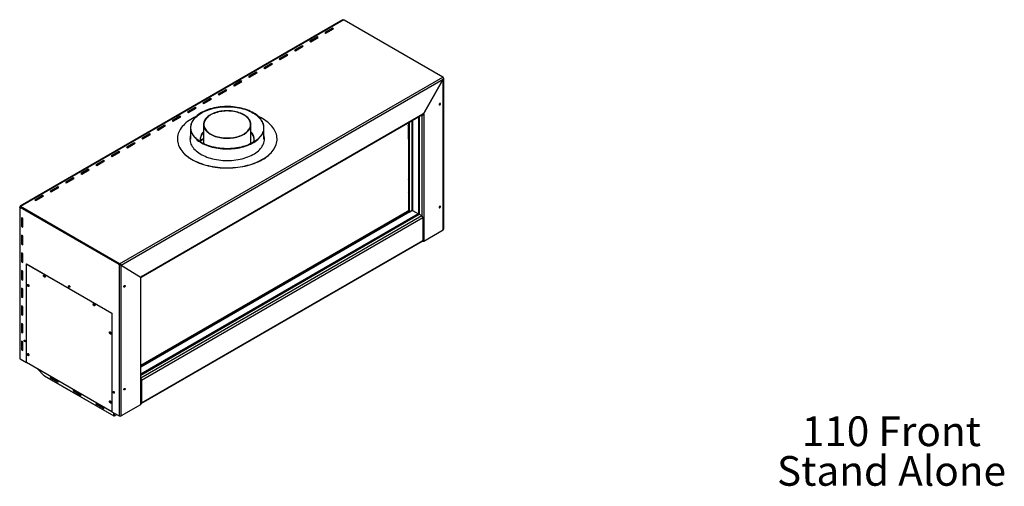
# Model space of a CAD drawing. Units: millimetres. Extents: x -1764 to 5246, y 47 to 5786.
# Drawn here: x -1764 to 2446, y 3792 to 5786 of the extents above; entities that cross this region are included whole.
import ezdxf

# ---------------------------------------------------------------- set-up
doc = ezdxf.new("R2010")
doc.units = ezdxf.units.MM
doc.layers.add('FORMAT', color=7, linetype='Continuous')
doc.styles.add('SLDTEXTSTYLE0', font='TXT', dxfattribs={"width": 0.7})

# ---------------------------------------------------------------- blocks, each defined once
blk = doc.blocks.new('SW_NOTE_0')
at = {"layer": 'FORMAT', "color": 0, "ltscale": 20, "char_height": 127, "attachment_point": 2, "style": 'SLDTEXTSTYLE0'}
for s, insert in [('110 Front', (369.1, 163.7)), ('Stand Alone', (369.5, -5.6))]:
    blk.add_mtext(s, dxfattribs=dict(at, insert=insert))

msp = doc.modelspace()

# ---------------------------------------------------------------- linework, layer by layer
at = {"color": 7, "linetype": 'Continuous', "lineweight": 25, "ltscale": 20}
for p, q in [((-382.6, 5784.7), (-1762, 4988.4)), ((-378.5, 5785), (-1760.1, 4987.5)), ((-378.5, 5785), (-377.4, 5785.7)), ((-377.4, 5785.7), (45.8, 5541.4)), ((-426.3, 5749.9), (-459, 5731)), ((-459, 5731), (-454.6, 5728.5)), ((-426.3, 5747.3), (-456.8, 5729.8)), ((-454.6, 5728.5), (-422, 5747.3)), ((-422, 5747.3), (-426.3, 5749.9)), ((-426.3, 5747.3), (-426.3, 5749.9)), ((-424.2, 5746.1), (-426.3, 5747.3)), ((-491.6, 5712.2), (-524.3, 5693.3)), ((-524.3, 5693.3), (-519.9, 5690.8)), ((-491.6, 5709.7), (-522.1, 5692.1)), ((-519.9, 5690.8), (-487.3, 5709.7)), ((-487.3, 5709.7), (-491.6, 5712.2)), ((-491.6, 5709.7), (-491.6, 5712.2)), ((-489.4, 5708.4), (-491.6, 5709.7)), ((-556.9, 5674.5), (-589.5, 5655.7)), ((-589.5, 5655.7), (-585.2, 5653.1)), ((-556.9, 5672), (-587.3, 5654.4)), ((-585.2, 5653.1), (-552.5, 5672)), ((-552.5, 5672), (-556.9, 5674.5)), ((-556.9, 5672), (-556.9, 5674.5)), ((-554.7, 5670.7), (-556.9, 5672)), ((-687.4, 5599.1), (-720.1, 5580.3)), ((-683.1, 5596.6), (-687.4, 5599.1)), ((-687.4, 5596.6), (-687.4, 5599.1)), ((-622.2, 5636.8), (-654.8, 5618)), ((-654.8, 5618), (-650.4, 5615.5)), ((-622.2, 5634.3), (-652.6, 5616.7)), ((-650.4, 5615.5), (-617.8, 5634.3)), ((-617.8, 5634.3), (-622.2, 5636.8)), ((-622.2, 5634.3), (-622.2, 5636.8)), ((-620, 5633), (-622.2, 5634.3)), ((-752.7, 5561.5), (-785.3, 5542.6)), ((-752.7, 5558.9), (-783.2, 5541.4)), ((-781, 5540.1), (-748.4, 5558.9)), ((-748.4, 5558.9), (-752.7, 5561.5)), ((-752.7, 5558.9), (-752.7, 5561.5)), ((-750.5, 5557.7), (-752.7, 5558.9)), ((-720.1, 5580.3), (-715.7, 5577.8)), ((-687.4, 5596.6), (-717.9, 5579)), ((-715.7, 5577.8), (-683.1, 5596.6)), ((-685.3, 5595.4), (-687.4, 5596.6)), ((-1336.9, 4743.2), (44.7, 5540.7)), ((-1330.4, 4736.8), (46.9, 5532)), ((-818, 5523.8), (-850.6, 5504.9)), ((-818, 5521.3), (-848.4, 5503.7)), ((-846.3, 5502.4), (-813.6, 5521.3)), ((-813.6, 5521.3), (-818, 5523.8)), ((-818, 5521.3), (-818, 5523.8)), ((-815.8, 5520), (-818, 5521.3)), ((-785.3, 5542.6), (-781, 5540.1)), ((-39.1, 5379.9), (46.9, 5532)), ((46.9, 5531.8), (-39.1, 5380)), ((45.8, 5541.4), (44.7, 5540.7)), ((45.8, 5541.4), (45.8, 5539.1)), ((46.9, 5539.5), (45.8, 5540.1)), ((45.9, 5538.9), (46.9, 5539.5)), ((46.9, 5531.9), (46.9, 5531.8)), ((46.9, 4887.5), (46.9, 5531.8)), ((48.7, 4890), (48.7, 5535.6)), ((-883.2, 5486.1), (-915.9, 5467.3)), ((-883.2, 5483.6), (-913.7, 5466)), ((-911.5, 5464.7), (-878.9, 5483.6)), ((-878.9, 5483.6), (-883.2, 5486.1)), ((-883.2, 5483.6), (-883.2, 5486.1)), ((-881.1, 5482.3), (-883.2, 5483.6)), ((-850.6, 5504.9), (-846.3, 5502.4)), ((-948.5, 5448.4), (-981.2, 5429.6)), ((-948.5, 5445.9), (-979, 5428.3)), ((-976.8, 5427.1), (-944.2, 5445.9)), ((-944.2, 5445.9), (-948.5, 5448.4)), ((-948.5, 5445.9), (-948.5, 5448.4)), ((-946.3, 5444.6), (-948.5, 5445.9)), ((-915.9, 5467.3), (-911.5, 5464.7)), ((-1013.8, 5410.7), (-1046.4, 5391.9)), ((-1046.4, 5391.9), (-1042.1, 5389.4)), ((-1013.8, 5408.2), (-1044.2, 5390.6)), ((-1042.1, 5389.4), (-1009.4, 5408.2)), ((-1009.4, 5408.2), (-1013.8, 5410.7)), ((-1013.8, 5408.2), (-1013.8, 5410.7)), ((-1011.6, 5407), (-1013.8, 5408.2)), ((-981.2, 5429.6), (-976.8, 5427.1)), ((32.9, 5427.7), (32.8, 5428.3)), ((32.9, 5427.7), (32.8, 5428.3)), ((-1244.4, 4685.8), (-41.5, 5380.2)), ((-1243.3, 4688.5), (-40.2, 5383)), ((-1079.1, 5373.1), (-1111.7, 5354.2)), ((-1111.7, 5354.2), (-1107.3, 5351.7)), ((-1079.1, 5370.5), (-1109.5, 5353)), ((-1107.3, 5351.7), (-1074.7, 5370.5)), ((-1074.7, 5370.5), (-1079.1, 5373.1)), ((-1079.1, 5370.5), (-1079.1, 5373.1)), ((-1076.9, 5369.3), (-1079.1, 5370.5)), ((-98.5, 5347.3), (-98.5, 4963.9)), ((-55.4, 5372.2), (-55.4, 4954.7)), ((-40.8, 5380.9), (-39.1, 5379.9)), ((-39.1, 5383.8), (-40.2, 5383.2)), ((-40.2, 5383.2), (-40.2, 5383)), ((-39.1, 5379.9), (-39.1, 5383.8)), ((-39.1, 5380), (-35.8, 5381.9)), ((-39.1, 5380), (-39.1, 5380)), ((-36.9, 5381.3), (-35.8, 5380.6)), ((-35.8, 5381.9), (-35.8, 5380.6)), ((-35.8, 5380.6), (-35.8, 4839.7)), ((-1144.3, 5335.4), (-1177, 5316.5)), ((-1177, 5316.5), (-1172.6, 5314)), ((-1144.3, 5332.9), (-1174.8, 5315.3)), ((-1172.6, 5314), (-1140, 5332.9)), ((-1140, 5332.9), (-1144.3, 5335.4)), ((-1144.3, 5332.9), (-1144.3, 5335.4)), ((-1142.2, 5331.6), (-1144.3, 5332.9)), ((-1033.6, 5324.1), (-1033.6, 5275.1)), ((-978.2, 5337.9), (-978.2, 5256.2)), ((-775.1, 5256.2), (-775.1, 5337.9)), ((-719.8, 5275.1), (-719.8, 5324.1)), ((-101, 5332.1), (-103.8, 5333.7)), ((-100.2, 5333.5), (-102.1, 5334.7)), ((-101, 5332.1), (-100.2, 5332.7)), ((-101, 5275.6), (-101, 5332.1)), ((-100.5, 5333.7), (-100.5, 5346.2)), ((-100.5, 5343.2), (-100.2, 5343)), ((-100.2, 5343), (-100.5, 5343.1)), ((-100.2, 5342.1), (-100.5, 5341.9)), ((-100.2, 5346.4), (-100.2, 4964.9)), ((-1209.6, 5297.7), (-1242.2, 5278.9)), ((-1242.2, 5278.9), (-1237.9, 5276.3)), ((-1209.6, 5295.2), (-1240.1, 5277.6)), ((-1237.9, 5276.3), (-1205.3, 5295.2)), ((-1205.3, 5295.2), (-1209.6, 5297.7)), ((-1209.6, 5295.2), (-1209.6, 5297.7)), ((-1207.4, 5293.9), (-1209.6, 5295.2)), ((-1089.8, 5275.8), (-1089.8, 5275.1)), ((-991.9, 5270.7), (-978.2, 5278.6)), ((-991.5, 5268.4), (-978.2, 5276.1)), ((-663.6, 5275.1), (-663.6, 5275.8)), ((-103.7, 5277.2), (-101, 5275.6)), ((-101, 5275.6), (-100.2, 5276.1)), ((-100.5, 5104.7), (-100.5, 5275.9)), ((-1340.1, 5222.3), (-1372.8, 5203.5)), ((-1335.8, 5219.8), (-1340.1, 5222.3)), ((-1340.1, 5219.8), (-1340.1, 5222.3)), ((-1274.9, 5260), (-1307.5, 5241.2)), ((-1307.5, 5241.2), (-1303.2, 5238.7)), ((-1274.9, 5257.5), (-1305.3, 5239.9)), ((-1303.2, 5238.7), (-1270.5, 5257.5)), ((-1270.5, 5257.5), (-1274.9, 5260)), ((-1274.9, 5257.5), (-1274.9, 5260)), ((-1272.7, 5256.2), (-1274.9, 5257.5)), ((-1405.4, 5184.6), (-1438.1, 5165.8)), ((-1405.4, 5182.1), (-1435.9, 5164.6)), ((-1433.7, 5163.3), (-1401.1, 5182.1)), ((-1401.1, 5182.1), (-1405.4, 5184.6)), ((-1405.4, 5182.1), (-1405.4, 5184.6)), ((-1403.2, 5180.9), (-1405.4, 5182.1)), ((-1372.8, 5203.5), (-1368.4, 5201)), ((-1340.1, 5219.8), (-1370.6, 5202.2)), ((-1368.4, 5201), (-1335.8, 5219.8)), ((-1338, 5218.6), (-1340.1, 5219.8)), ((-1470.7, 5147), (-1503.3, 5128.1)), ((-1470.7, 5144.5), (-1501.1, 5126.9)), ((-1499, 5125.6), (-1466.3, 5144.5)), ((-1466.3, 5144.5), (-1470.7, 5147)), ((-1470.7, 5144.5), (-1470.7, 5147)), ((-1468.5, 5143.2), (-1470.7, 5144.5)), ((-1438.1, 5165.8), (-1433.7, 5163.3)), ((-1536, 5109.3), (-1568.6, 5090.4)), ((-1536, 5106.8), (-1566.4, 5089.2)), ((-1564.2, 5087.9), (-1531.6, 5106.8)), ((-1531.6, 5106.8), (-1536, 5109.3)), ((-1536, 5106.8), (-1536, 5109.3)), ((-1533.8, 5105.5), (-1536, 5106.8)), ((-1503.3, 5128.1), (-1499, 5125.6)), ((-100.9, 5103), (-103.6, 5104.6)), ((-100.2, 5104.5), (-101.9, 5105.5)), ((-100.9, 5103), (-100.2, 5103.4)), ((-100.8, 5046.5), (-100.9, 5103)), ((-100.2, 5113.9), (-100.5, 5114.1)), ((-100.5, 5114.1), (-100.2, 5113.9)), ((-100.2, 5112.8), (-100.5, 5112.7)), ((-1601.2, 5071.6), (-1633.9, 5052.8)), ((-1633.9, 5052.8), (-1629.5, 5050.3)), ((-1601.2, 5069.1), (-1631.7, 5051.5)), ((-1629.5, 5050.3), (-1596.9, 5069.1)), ((-1596.9, 5069.1), (-1601.2, 5071.6)), ((-1601.2, 5069.1), (-1601.2, 5071.6)), ((-1599.1, 5067.8), (-1601.2, 5069.1)), ((-1568.6, 5090.4), (-1564.2, 5087.9)), ((-1666.5, 5033.9), (-1699.1, 5015.1)), ((-1699.1, 5015.1), (-1694.8, 5012.6)), ((-1666.5, 5031.4), (-1697, 5013.8)), ((-1694.8, 5012.6), (-1662.2, 5031.4)), ((-1662.2, 5031.4), (-1666.5, 5033.9)), ((-1666.5, 5031.4), (-1666.5, 5033.9)), ((-1664.3, 5030.2), (-1666.5, 5031.4)), ((-103.5, 5048.1), (-100.8, 5046.5)), ((-100.8, 5046.5), (-100.2, 5046.9)), ((-100.5, 4963.7), (-100.5, 5046.7)), ((-1764, 4984.9), (-1764, 4339.2)), ((-1761.1, 4985.6), (-1762.2, 4986.2)), ((-1761.1, 4985.6), (-1762.2, 4986.2)), ((-1761.1, 4985.6), (-1762.2, 4986.2)), ((-1761.1, 4984.3), (-1762.2, 4983.7)), ((-1339, 4739.4), (-1762.2, 4983.7)), ((-1762.2, 4336.7), (-1762.2, 4983.7)), ((-1761.1, 4986.8), (-1760.1, 4987.5)), ((-1338, 4742.5), (-1761.1, 4986.8)), ((-1761.1, 4986.8), (-1761.1, 4984.3)), ((-1338, 4740), (-1761.1, 4984.3)), ((-98.5, 4963.9), (-87.1, 4970.5)), ((-83.9, 4970.5), (-58.8, 4956.1)), ((32.9, 4988.1), (32.8, 4988.6)), ((-1751.3, 4937.2), (-1755.7, 4939.7)), ((-1755.7, 4939.7), (-1755.7, 4902)), ((-1753.5, 4938.4), (-1753.5, 4903.3)), ((-1751.3, 4899.5), (-1751.3, 4937.2)), ((-1245.8, 4308.9), (-105.9, 4966.9)), ((-1245.8, 4307), (-104.3, 4966)), ((-99.4, 4964.4), (-1245.8, 4302.5)), ((-1245.8, 4267.4), (-55.4, 4954.7)), ((-1243.3, 4245.7), (-40.1, 4940.2)), ((-104.3, 4966), (-105.9, 4966.9)), ((-102.8, 4966.1), (-104.4, 4967.1)), ((-102.1, 4962.8), (-102.1, 4964.7)), ((-98.5, 4963.9), (-100.2, 4964.9)), ((-55.4, 4954.7), (-45, 4948.7)), ((-40.1, 4940.2), (-40.1, 4842.9)), ((-1753.5, 4903.3), (-1755.7, 4902)), ((-1755.7, 4902), (-1751.3, 4899.5)), ((-1753.5, 4903.3), (-1751.3, 4902)), ((-35.8, 4839.7), (46.9, 4887.5)), ((-1751.3, 4861.8), (-1755.7, 4864.3)), ((-1755.7, 4864.3), (-1755.7, 4826.6)), ((-1753.5, 4863.1), (-1753.5, 4827.9)), ((-1751.3, 4824.1), (-1751.3, 4861.8)), ((-1243.3, 4148.3), (-40.1, 4842.9)), ((-1753.5, 4827.9), (-1755.7, 4826.6)), ((-1755.7, 4826.6), (-1751.3, 4824.1)), ((-1753.5, 4827.9), (-1751.3, 4826.6)), ((-1244.7, 4145.1), (-41.6, 4839.7)), ((-1751.3, 4786.4), (-1755.7, 4789)), ((-1755.7, 4789), (-1755.7, 4751.3)), ((-1753.5, 4787.7), (-1753.5, 4752.5)), ((-1751.3, 4748.8), (-1751.3, 4786.4)), ((-1753.5, 4752.5), (-1755.7, 4751.3)), ((-1755.7, 4751.3), (-1751.3, 4748.8)), ((-1753.5, 4752.5), (-1751.3, 4751.3)), ((-1735, 4742.5), (-1369.5, 4531.5)), ((-1735, 4321), (-1735, 4742.5)), ((-1734.5, 4741.5), (-1733.9, 4741.8)), ((-1734.5, 4741.5), (-1370, 4531.2)), ((-1734.5, 4320.7), (-1734.5, 4741.5)), ((-1336.9, 4740.6), (-1339, 4739.4)), ((-1339, 4739.4), (-1339, 4092.4)), ((-1336.9, 4743.2), (-1338, 4742.5)), ((-1338, 4742.5), (-1338, 4740)), ((-1336.9, 4740.6), (-1338, 4740)), ((-1336.9, 4740.6), (-1336.9, 4743.2)), ((-1336.9, 4740.6), (-1336.9, 4740.6)), ((-1332.6, 4738.1), (-1330.4, 4736.8)), ((-1332.6, 4738.1), (-1332.5, 4738)), ((-1332.5, 4738), (-1330.3, 4736.8)), ((-1330.4, 4736.8), (-1244.4, 4684.2)), ((-1330.3, 4092.4), (-1330.3, 4736.8)), ((-1330.3, 4736.8), (-1244.4, 4684.2)), ((-1751.3, 4711.1), (-1755.7, 4713.6)), ((-1755.7, 4713.6), (-1755.7, 4675.9)), ((-1753.5, 4677.2), (-1755.7, 4675.9)), ((-1755.7, 4675.9), (-1751.3, 4673.4)), ((-1753.5, 4712.3), (-1753.5, 4677.2)), ((-1753.5, 4677.2), (-1751.3, 4675.9)), ((-1751.3, 4673.4), (-1751.3, 4711.1)), ((-1244.4, 4684.2), (-1247.6, 4682.3)), ((-1247.6, 4682.3), (-1247.6, 4681)), ((-1247.6, 4681), (-1247.6, 4140.1)), ((-1245.8, 4142.7), (-1245.8, 4683.3)), ((-1243.3, 4688.7), (-1244.4, 4688)), ((-1244.4, 4688), (-1244.4, 4684.2)), ((-1243.3, 4688.5), (-1243.3, 4688.7)), ((-1751.3, 4635.7), (-1755.7, 4638.2)), ((-1755.7, 4638.2), (-1755.7, 4600.5)), ((-1753.5, 4637), (-1753.5, 4601.8)), ((-1751.3, 4598), (-1751.3, 4635.7)), ((-1550.1, 4643.9), (-1549.6, 4643.6)), ((-1753.5, 4601.8), (-1755.7, 4600.5)), ((-1755.7, 4600.5), (-1751.3, 4598)), ((-1753.5, 4601.8), (-1751.3, 4600.5)), ((-1751.3, 4560.3), (-1755.7, 4562.8)), ((-1755.7, 4562.8), (-1755.7, 4525.1)), ((-1753.5, 4561.6), (-1753.5, 4526.4)), ((-1751.3, 4522.6), (-1751.3, 4560.3)), ((-1753.5, 4526.4), (-1755.7, 4525.1)), ((-1755.7, 4525.1), (-1751.3, 4522.6)), ((-1753.5, 4526.4), (-1751.3, 4525.1)), ((-1370, 4531.2), (-1369.5, 4531.5)), ((-1370, 4531.2), (-1370, 4110.3)), ((-1369.5, 4531.5), (-1369.5, 4110)), ((-1751.3, 4485), (-1755.7, 4487.5)), ((-1755.7, 4487.5), (-1755.7, 4449.8)), ((-1753.5, 4486.2), (-1753.5, 4451)), ((-1751.3, 4447.3), (-1751.3, 4485)), ((-1753.5, 4451), (-1755.7, 4449.8)), ((-1755.7, 4449.8), (-1751.3, 4447.3)), ((-1753.5, 4451), (-1751.3, 4449.8)), ((-1751.3, 4409.6), (-1755.7, 4412.1)), ((-1755.7, 4412.1), (-1755.7, 4374.4)), ((-1753.5, 4410.8), (-1753.5, 4375.7)), ((-1751.3, 4371.9), (-1751.3, 4409.6)), ((-1740.4, 4411.5), (-1739.9, 4411.2)), ((-1762.2, 4336.7), (-1735, 4321)), ((-1753.5, 4375.7), (-1755.7, 4374.4)), ((-1755.7, 4374.4), (-1751.3, 4371.9)), ((-1753.5, 4375.7), (-1751.3, 4374.4)), ((-1734.5, 4321.3), (-1735, 4321)), ((-1370, 4110.3), (-1734.5, 4320.7)), ((-1658.8, 4264.6), (-1688, 4293.9)), ((-1658.8, 4264.6), (-1361.6, 4093.1)), ((-1657.9, 4264), (-1361.4, 4092.8)), ((-1601.2, 4239.4), (-1633.9, 4258.3)), ((-1633.9, 4258.3), (-1632.2, 4255.9)), ((-1631.5, 4256.9), (-1632.2, 4255.9)), ((-1632.2, 4255.9), (-1599.6, 4237.1)), ((-1599.6, 4237.1), (-1601.2, 4239.4)), ((-1245.8, 4247.8), (-1245.6, 4247.9)), ((-1245.8, 4210.9), (-1245.5, 4211.1)), ((-1245.5, 4209.9), (-1245.8, 4209.6)), ((-1243.3, 4245.7), (-1245.5, 4246.9)), ((-1245.5, 4246.9), (-1245.5, 4149.6)), ((-1243.3, 4245.7), (-1243.3, 4148.3)), ((-1503.3, 4182.9), (-1536, 4201.7)), ((-1536, 4201.7), (-1534.3, 4199.4)), ((-1533.6, 4200.4), (-1534.3, 4199.4)), ((-1534.3, 4199.4), (-1501.7, 4180.6)), ((-1501.7, 4180.6), (-1503.3, 4182.9)), ((-1359.7, 4191.7), (-1359.2, 4191.4)), ((-1245.5, 4207.3), (-1245.8, 4207.1)), ((-1405.4, 4126.4), (-1438.1, 4145.2)), ((-1438.1, 4145.2), (-1436.4, 4142.9)), ((-1435.7, 4143.8), (-1436.4, 4142.9)), ((-1436.4, 4142.9), (-1403.8, 4124.1)), ((-1403.8, 4124.1), (-1405.4, 4126.4)), ((-1247.6, 4140.1), (-1330.3, 4092.4)), ((-1245.5, 4149.6), (-1243.3, 4148.3)), ((-1370, 4110.3), (-1369.5, 4110.6)), ((-1369.5, 4110), (-1339, 4092.4)), ((-1361.6, 4093.1), (-1361.6, 4105.4)), ((-1361.6, 4093.1), (-1360.2, 4094.8)), ((-1360.2, 4104.6), (-1360.2, 4094.8)), ((-1360.1, 4093.6), (-1360.1, 4095.5)), ((-1360, 4094.8), (-1360, 4104.5)), ((-1358.6, 4093.1), (-1360, 4094.8)), ((-1358.8, 4092.8), (-1349.2, 4098.3)), ((-1358.6, 4093.1), (-1358.6, 4103.7))]:
    msp.add_line(p, q, dxfattribs=at)
at = {"color": 8, "linetype": 'Continuous', "lineweight": 25, "ltscale": 20}
for p, q in [((-87.1, 5353.9), (-87.1, 4970.5)), ((-83.9, 5355.8), (-83.9, 4970.5)), ((-58.8, 5370.2), (-58.8, 4956.1)), ((-44.5, 5378.5), (-44.5, 4948.4)), ((-85.4, 4970.9), (-1245.8, 4301)), ((-58.8, 4956.1), (-1245.8, 4270.8)), ((-1245.8, 4255.5), (-45, 4948.7)), ((-1243.4, 4688.6), (-1243.3, 4688.5)), ((-1245.8, 4234.1), (-1245.5, 4234.4)), ((-1245.8, 4222.8), (-1245.5, 4223.1)), ((-1245.8, 4203.4), (-1245.5, 4203.6)), ((-1245.8, 4197.1), (-1245.5, 4197.3)), ((-1245.8, 4149.4), (-1245.5, 4149.6)), ((-1360.2, 4095.5), (-1360.1, 4095.5)), ((-1360.1, 4095.5), (-1360, 4095.5)), ((-1358.6, 4093.1), (-1349.4, 4098.4))]:
    msp.add_line(p, q, dxfattribs=at)
at = {"color": 7, "linetype": 'Continuous', "lineweight": 25, "ltscale": 20, "flags": 128}
for points in [[(-722.1, 5308.3), (-720.8, 5313.6), (-720, 5318.9), (-719.8, 5324.2), (-720.1, 5329.5), (-720.9, 5334.8), (-722.2, 5340.1), (-724.1, 5345.3), (-726.6, 5350.4), (-729.5, 5355.5), (-732.9, 5360.4), (-736.9, 5365.2), (-741.3, 5369.9), (-746.2, 5374.4), (-751.5, 5378.7), (-757.3, 5382.8), (-763.5, 5386.8), (-770.1, 5390.5), (-777, 5394), (-784.3, 5397.3), (-791.9, 5400.3), (-799.8, 5403), (-807.9, 5405.5), (-816.3, 5407.7), (-824.9, 5409.6), (-833.7, 5411.2), (-842.7, 5412.5), (-851.7, 5413.5), (-860.8, 5414.2), (-870, 5414.6), (-879.2, 5414.6), (-888.5, 5414.4), (-897.6, 5413.8), (-906.7, 5413), (-915.7, 5411.8), (-924.5, 5410.3), (-933.2, 5408.6), (-941.7, 5406.5), (-950, 5404.2), (-958, 5401.5), (-965.7, 5398.6), (-973.2, 5395.5), (-980.3, 5392.1), (-987, 5388.5), (-993.4, 5384.6), (-999.3, 5380.6), (-1004.9, 5376.3), (-1010, 5371.9), (-1014.6, 5367.3), (-1018.7, 5362.5), (-1022.4, 5357.7), (-1025.6, 5352.7), (-1028.2, 5347.6), (-1030.4, 5342.4), (-1032, 5337.2), (-1033, 5331.9), (-1033.6, 5326.6), (-1033.5, 5321.2), (-1033, 5315.9), (-1031.9, 5310.7), (-1030.3, 5305.4), (-1028.1, 5300.3), (-1025.4, 5295.2), (-1022.2, 5290.2), (-1018.5, 5285.3), (-1014.3, 5280.6), (-1009.7, 5276), (-1004.6, 5271.6), (-999, 5267.3), (-993, 5263.3), (-986.6, 5259.4), (-979.9, 5255.8), (-972.8, 5252.4), (-965.3, 5249.3), (-957.6, 5246.4), (-949.5, 5243.8), (-941.3, 5241.5), (-932.8, 5239.4), (-924.1, 5237.7), (-915.2, 5236.2), (-906.2, 5235.1), (-897.1, 5234.2), (-887.9, 5233.7), (-878.7, 5233.5), (-869.5, 5233.6), (-860.3, 5234), (-851.2, 5234.7), (-842.2, 5235.7), (-833.2, 5237), (-824.5, 5238.6), (-815.9, 5240.5), (-807.5, 5242.8), (-799.3, 5245.2), (-791.5, 5248), (-783.9, 5251), (-776.6, 5254.3), (-769.7, 5257.8), (-763.1, 5261.5), (-757, 5265.5), (-751.2, 5269.6), (-745.9, 5274), (-741, 5278.5), (-736.6, 5283.2), (-732.7, 5288), (-729.3, 5292.9), (-726.4, 5298), (-724, 5303.1), (-722.1, 5308.3)], [(-723.7, 5308.5), (-725.5, 5303.3), (-727.9, 5298.1), (-730.8, 5293.1), (-734.3, 5288.2), (-738.2, 5283.4), (-742.6, 5278.7), (-747.5, 5274.2), (-752.9, 5269.9), (-758.6, 5265.7), (-764.8, 5261.8), (-771.4, 5258.1), (-778.4, 5254.6), (-785.7, 5251.3), (-793.3, 5248.4), (-801.2, 5245.6), (-809.4, 5243.2), (-817.8, 5241), (-826.4, 5239.2), (-835.2, 5237.6), (-844.2, 5236.3), (-853.2, 5235.4), (-862.4, 5234.7), (-871.6, 5234.4), (-880.8, 5234.4), (-890, 5234.7), (-899.1, 5235.3), (-908.2, 5236.2), (-917.2, 5237.4), (-926, 5239), (-934.6, 5240.8), (-943.1, 5242.9), (-951.3, 5245.4), (-959.2, 5248), (-966.9, 5251), (-974.2, 5254.2), (-981.2, 5257.7), (-987.8, 5261.4), (-994.1, 5265.3), (-999.9, 5269.4), (-1005.3, 5273.7), (-1010.2, 5278.2), (-1014.7, 5282.8), (-1018.7, 5287.6), (-1022.2, 5292.5), (-1025.1, 5297.6), (-1027.6, 5302.7), (-1029.5, 5307.9), (-1030.9, 5313.2), (-1031.8, 5318.4), (-1032.1, 5323.8), (-1031.8, 5329.1), (-1031, 5334.4), (-1029.7, 5339.6), (-1027.8, 5344.8), (-1025.4, 5350), (-1022.5, 5355), (-1019.1, 5359.9), (-1015.2, 5364.8), (-1010.7, 5369.4), (-1005.9, 5373.9), (-1000.5, 5378.3), (-994.7, 5382.4), (-988.5, 5386.3), (-981.9, 5390), (-975, 5393.5), (-967.7, 5396.8), (-960.1, 5399.7), (-952.2, 5402.5), (-944, 5404.9), (-935.6, 5407.1), (-926.9, 5408.9), (-918.1, 5410.5), (-909.2, 5411.8), (-900.1, 5412.7), (-891, 5413.4), (-881.8, 5413.7), (-872.6, 5413.7), (-863.4, 5413.4), (-854.3, 5412.8), (-845.2, 5411.9), (-836.2, 5410.7), (-827.4, 5409.1), (-818.8, 5407.3), (-810.3, 5405.2), (-802.1, 5402.8), (-794.2, 5400.1), (-786.5, 5397.1), (-779.2, 5393.9), (-772.2, 5390.4), (-765.6, 5386.7), (-759.3, 5382.8), (-753.5, 5378.7), (-748.1, 5374.4), (-743.2, 5369.9), (-738.7, 5365.3), (-734.7, 5360.5), (-731.2, 5355.6), (-728.2, 5350.5), (-725.8, 5345.4), (-723.8, 5340.2), (-722.5, 5335), (-721.6, 5329.7), (-721.3, 5324.4), (-721.5, 5319), (-722.3, 5313.7), (-723.7, 5308.5)], [(-804.9, 5296.4), (-799.8, 5299.6), (-795.2, 5302.9), (-791, 5306.4), (-787.2, 5310.1), (-784, 5314), (-781.2, 5317.9), (-778.9, 5322), (-777.2, 5326.2), (-776, 5330.4), (-775.3, 5334.7), (-775.2, 5338.9), (-775.6, 5343.2), (-776.5, 5347.5), (-778, 5351.7), (-780, 5355.8), (-782.5, 5359.8), (-785.6, 5363.7), (-789.1, 5367.5), (-793, 5371.1), (-797.5, 5374.5), (-802.3, 5377.8), (-807.6, 5380.8), (-813.2, 5383.6), (-819.1, 5386.1), (-825.4, 5388.4), (-831.9, 5390.5), (-838.7, 5392.2), (-845.7, 5393.7), (-852.8, 5394.8), (-860.1, 5395.7), (-867.4, 5396.2), (-874.8, 5396.5), (-882.2, 5396.4), (-889.6, 5396), (-897, 5395.3), (-904.2, 5394.3), (-911.2, 5393), (-918.1, 5391.4), (-924.8, 5389.5), (-931.2, 5387.3), (-937.3, 5384.9), (-943.1, 5382.2), (-948.5, 5379.3), (-953.5, 5376.2), (-958.2, 5372.8), (-962.4, 5369.3), (-966.1, 5365.6), (-969.4, 5361.8), (-972.2, 5357.8), (-974.4, 5353.7), (-976.2, 5349.6), (-977.4, 5345.3), (-978.1, 5341.1), (-978.2, 5336.8), (-977.8, 5332.5), (-976.9, 5328.3), (-975.4, 5324.1), (-973.4, 5320), (-970.8, 5315.9), (-967.8, 5312), (-964.3, 5308.2), (-960.3, 5304.6), (-955.9, 5301.2), (-951.1, 5298), (-945.8, 5294.9), (-940.2, 5292.1), (-934.3, 5289.6), (-928, 5287.3), (-921.5, 5285.3), (-914.7, 5283.5), (-907.7, 5282), (-900.6, 5280.9), (-893.3, 5280), (-885.9, 5279.5), (-878.5, 5279.3), (-871.1, 5279.3), (-863.7, 5279.7), (-856.4, 5280.4), (-849.2, 5281.4), (-842.2, 5282.7), (-835.3, 5284.3), (-828.6, 5286.2), (-822.2, 5288.4), (-816.1, 5290.8), (-810.3, 5293.5), (-804.9, 5296.4)], [(-806, 5297), (-800.9, 5300.2), (-796.3, 5303.5), (-792.2, 5307), (-788.4, 5310.7), (-785.2, 5314.5), (-782.5, 5318.5), (-780.3, 5322.6), (-778.6, 5326.7), (-777.4, 5330.9), (-776.8, 5335.2), (-776.7, 5339.5), (-777.2, 5343.7), (-778.2, 5347.9), (-779.8, 5352.1), (-781.9, 5356.2), (-784.5, 5360.2), (-787.6, 5364.1), (-791.2, 5367.8), (-795.2, 5371.4), (-799.8, 5374.7), (-804.7, 5377.9), (-810, 5380.9), (-815.7, 5383.6), (-821.7, 5386.1), (-828, 5388.3), (-834.6, 5390.2), (-841.4, 5391.9), (-848.4, 5393.2), (-855.6, 5394.3), (-862.9, 5395), (-870.2, 5395.5), (-877.6, 5395.6), (-885, 5395.4), (-892.3, 5394.9), (-899.6, 5394.1), (-906.7, 5392.9), (-913.7, 5391.5), (-920.4, 5389.8), (-927, 5387.8), (-933.2, 5385.5), (-939.1, 5382.9), (-944.7, 5380.2), (-950, 5377.1), (-954.8, 5373.9), (-959.2, 5370.5), (-963.1, 5366.9), (-966.6, 5363.1), (-969.6, 5359.2), (-972.1, 5355.2), (-974, 5351.1), (-975.5, 5346.9), (-976.3, 5342.7), (-976.7, 5338.4), (-976.5, 5334.1), (-975.7, 5329.9), (-974.4, 5325.7), (-972.6, 5321.6), (-970.3, 5317.5), (-967.4, 5313.6), (-964.1, 5309.8), (-960.2, 5306.1), (-955.9, 5302.6), (-951.2, 5299.4), (-946.1, 5296.3), (-940.6, 5293.4), (-934.7, 5290.8), (-928.5, 5288.5), (-922.1, 5286.4), (-915.4, 5284.6), (-908.5, 5283.1), (-901.4, 5281.9), (-894.2, 5281), (-886.8, 5280.4), (-879.5, 5280.2), (-872.1, 5280.2), (-864.7, 5280.5), (-857.4, 5281.2), (-850.2, 5282.2), (-843.2, 5283.5), (-836.3, 5285.1), (-829.7, 5286.9), (-823.3, 5289.1), (-817.2, 5291.5), (-811.4, 5294.1), (-806, 5297)], [(32.3, 5428), (31.3, 5427.2), (30.4, 5426), (29.8, 5424.7), (29.6, 5423.3), (29.8, 5422.2), (30.4, 5421.6), (31.3, 5421.4), (32.3, 5421.8), (33.4, 5422.6), (34.3, 5423.8), (34.9, 5425.1), (35.1, 5426.5), (34.9, 5427.6), (34.3, 5428.2), (33.4, 5428.4), (32.3, 5428)], [(-1010.1, 5371.8), (-1017.4, 5368.2), (-1025.4, 5364), (-1032.9, 5359.5), (-1040.1, 5354.8), (-1046.8, 5350), (-1053.1, 5344.9), (-1058.9, 5339.6), (-1064.3, 5334.2), (-1069.1, 5328.7), (-1073.5, 5323), (-1077.4, 5317.2), (-1080.8, 5311.2), (-1083.6, 5305.2), (-1085.9, 5299.1), (-1087.7, 5293), (-1088.9, 5286.8), (-1089.6, 5280.6), (-1089.8, 5274.4), (-1089.4, 5268.1), (-1088.4, 5261.9), (-1086.9, 5255.7), (-1084.9, 5249.6), (-1082.3, 5243.6), (-1079.2, 5237.6), (-1075.6, 5231.7), (-1071.5, 5226), (-1066.9, 5220.3), (-1061.8, 5214.8), (-1056.2, 5209.5), (-1050.1, 5204.4), (-1043.6, 5199.4), (-1036.7, 5194.6), (-1029.4, 5190), (-1021.7, 5185.7), (-1013.6, 5181.5), (-1005.1, 5177.7), (-996.3, 5174), (-987.2, 5170.7), (-977.9, 5167.6), (-968.2, 5164.8), (-958.4, 5162.2), (-948.3, 5160), (-938.1, 5158), (-927.6, 5156.4), (-917.1, 5155.1), (-906.4, 5154), (-895.7, 5153.3), (-884.9, 5152.9), (-874.2, 5152.8), (-863.4, 5153.1), (-852.6, 5153.6), (-841.9, 5154.5), (-831.3, 5155.7), (-820.8, 5157.1), (-810.5, 5158.9), (-800.3, 5161), (-790.3, 5163.4), (-780.6, 5166.1), (-771.1, 5169), (-761.8, 5172.2), (-752.9, 5175.7), (-744.3, 5179.5), (-736, 5183.5), (-728.1, 5187.7), (-720.5, 5192.2), (-713.4, 5196.8), (-706.7, 5201.7), (-700.4, 5206.8), (-694.5, 5212), (-689.2, 5217.4), (-684.3, 5223), (-679.9, 5228.7), (-676, 5234.5), (-672.7, 5240.4), (-669.8, 5246.4), (-667.5, 5252.5), (-665.7, 5258.7), (-664.5, 5264.9), (-663.8, 5271.1), (-663.7, 5277.3), (-664.1, 5283.5), (-665, 5289.8), (-666.5, 5295.9), (-668.5, 5302), (-671.1, 5308.1), (-674.2, 5314.1), (-677.8, 5319.9), (-681.9, 5325.7), (-686.6, 5331.3), (-691.7, 5336.8), (-697.3, 5342.2), (-703.3, 5347.3), (-709.8, 5352.3), (-716.7, 5357.1), (-724.1, 5361.7), (-731.8, 5366), (-739.9, 5370.1), (-743.2, 5371.7)], [(-978.2, 5306.8), (-980.2, 5304.5), (-983.5, 5300.3), (-986.3, 5296), (-988.5, 5291.6), (-990.2, 5287.1), (-991.4, 5282.5), (-992, 5278), (-992.1, 5273.4), (-991.6, 5268.8), (-990.6, 5264.2), (-990.1, 5262.7)], [(-763.3, 5262.7), (-762.6, 5265.3), (-761.7, 5269.9), (-761.3, 5274.5), (-761.5, 5279.1), (-762.3, 5283.7), (-763.6, 5288.2), (-765.4, 5292.7), (-767.8, 5297.1), (-770.7, 5301.4), (-774.1, 5305.5), (-775.1, 5306.7)], [(-1089.8, 5275.1), (-1089.8, 5273.6), (-1089.4, 5267.4), (-1088.4, 5261.2), (-1086.9, 5255), (-1084.9, 5248.9), (-1082.3, 5242.8), (-1079.2, 5236.8), (-1075.6, 5231), (-1071.5, 5225.2), (-1066.9, 5219.6), (-1061.8, 5214.1), (-1056.2, 5208.8), (-1050.1, 5203.6), (-1043.6, 5198.6), (-1036.7, 5193.8), (-1029.4, 5189.3), (-1021.7, 5184.9), (-1013.6, 5180.8), (-1005.1, 5176.9), (-996.3, 5173.3), (-987.2, 5169.9), (-977.9, 5166.8), (-968.2, 5164), (-958.4, 5161.5), (-948.3, 5159.2), (-938.1, 5157.3), (-927.6, 5155.6), (-917.1, 5154.3), (-906.4, 5153.3), (-895.7, 5152.6), (-884.9, 5152.2), (-874.2, 5152.1), (-863.4, 5152.3), (-852.6, 5152.9), (-841.9, 5153.7), (-831.3, 5154.9), (-820.8, 5156.4), (-810.5, 5158.2), (-800.3, 5160.3), (-790.3, 5162.6), (-780.6, 5165.3), (-771.1, 5168.3), (-761.8, 5171.5), (-752.9, 5175), (-744.3, 5178.7), (-736, 5182.7), (-728.1, 5187), (-720.5, 5191.4), (-713.4, 5196.1), (-706.7, 5201), (-700.4, 5206), (-694.5, 5211.3), (-689.2, 5216.7), (-684.3, 5222.2), (-679.9, 5227.9), (-676, 5233.8), (-672.7, 5239.7), (-669.8, 5245.7), (-667.5, 5251.8), (-665.7, 5257.9), (-664.5, 5264.1), (-663.8, 5270.3), (-663.6, 5275.1)], [(-1033.6, 5291.5), (-1034.9, 5286.3), (-1035.7, 5280.9), (-1035.9, 5275.6), (-1035.7, 5270.2), (-1034.8, 5264.9), (-1033.5, 5259.6), (-1031.6, 5254.4), (-1029.1, 5249.2), (-1026.2, 5244.2), (-1022.8, 5239.2), (-1018.8, 5234.4), (-1014.4, 5229.7), (-1009.5, 5225.1), (-1004.2, 5220.7), (-998.4, 5216.6), (-992.2, 5212.6), (-985.7, 5208.8), (-978.7, 5205.3), (-971.5, 5202), (-963.9, 5198.9), (-956, 5196.1), (-947.8, 5193.6), (-939.4, 5191.3), (-930.8, 5189.4), (-922, 5187.7), (-913, 5186.3), (-904, 5185.3), (-894.8, 5184.5), (-885.6, 5184.1), (-876.3, 5183.9), (-867, 5184.1), (-857.8, 5184.6), (-848.7, 5185.4), (-839.6, 5186.4), (-830.6, 5187.8), (-821.9, 5189.5), (-813.3, 5191.5), (-804.9, 5193.8), (-796.7, 5196.4), (-788.9, 5199.2), (-781.3, 5202.2), (-774, 5205.6), (-767.1, 5209.1), (-760.6, 5212.9), (-754.5, 5216.9), (-748.7, 5221.1), (-743.5, 5225.5), (-738.6, 5230.1), (-734.2, 5234.8), (-730.3, 5239.7), (-726.9, 5244.6), (-724.1, 5249.7), (-721.7, 5254.9), (-719.8, 5260.1), (-718.5, 5265.4), (-717.7, 5270.7), (-717.5, 5276.1), (-717.8, 5281.4), (-718.6, 5286.8), (-719.8, 5291.3)], [(32.3, 4988.4), (31.3, 4987.5), (30.4, 4986.3), (29.8, 4985), (29.6, 4983.7), (29.8, 4982.6), (30.4, 4981.9), (31.3, 4981.7), (32.3, 4982.1), (33.4, 4982.9), (34.3, 4984.1), (34.9, 4985.5), (35.1, 4986.8), (34.9, 4987.9), (34.3, 4988.6), (33.4, 4988.7), (32.3, 4988.4)], [(-1654.6, 4687.9), (-1654.8, 4686.6), (-1655.4, 4685.7), (-1656.3, 4685.3), (-1657.4, 4685.3), (-1658.6, 4685.9), (-1659.8, 4687), (-1660.8, 4688.3), (-1661.6, 4689.9), (-1662, 4691.4), (-1662, 4692.9), (-1661.6, 4694), (-1660.8, 4694.7), (-1659.8, 4694.8), (-1658.6, 4694.5), (-1657.4, 4693.7), (-1656.3, 4692.5), (-1655.4, 4691), (-1654.8, 4689.4), (-1654.6, 4687.9)], [(-1724.2, 4647.7), (-1724.4, 4646.4), (-1725, 4645.5), (-1725.9, 4645.1), (-1727, 4645.1), (-1728.2, 4645.7), (-1729.4, 4646.8), (-1730.5, 4648.1), (-1731.2, 4649.7), (-1731.6, 4651.2), (-1731.6, 4652.7), (-1731.2, 4653.8), (-1730.5, 4654.5), (-1729.4, 4654.6), (-1728.2, 4654.3), (-1727, 4653.5), (-1725.9, 4652.3), (-1725, 4650.8), (-1724.4, 4649.2), (-1724.2, 4647.7)], [(-1552.2, 4648.9), (-1551.2, 4648.1), (-1550.3, 4646.9), (-1549.7, 4645.5), (-1549.5, 4644.2), (-1549.7, 4643.1), (-1550.3, 4642.4), (-1551.2, 4642.3), (-1552.2, 4642.6), (-1553.3, 4643.5), (-1554.2, 4644.7), (-1554.8, 4646), (-1555, 4647.3), (-1554.8, 4648.4), (-1554.2, 4649.1), (-1553.3, 4649.3), (-1552.2, 4648.9)], [(-1315.8, 4649.8), (-1314.7, 4650.2), (-1313.8, 4650), (-1313.3, 4649.3), (-1313, 4648.2), (-1313.3, 4646.9), (-1313.8, 4645.5), (-1314.7, 4644.3), (-1315.8, 4643.5), (-1316.8, 4643.1), (-1317.7, 4643.3), (-1318.3, 4644), (-1318.5, 4645.1), (-1318.3, 4646.4), (-1317.7, 4647.8), (-1316.8, 4649), (-1315.8, 4649.8)], [(-1449.9, 4569.7), (-1449.7, 4571), (-1449.1, 4571.9), (-1448.2, 4572.4), (-1447.1, 4572.3), (-1445.9, 4571.7), (-1444.7, 4570.7), (-1443.7, 4569.3), (-1442.9, 4567.7), (-1442.5, 4566.2), (-1442.5, 4564.7), (-1442.9, 4563.6), (-1443.7, 4563), (-1444.7, 4562.8), (-1445.9, 4563.1), (-1447.1, 4563.9), (-1448.2, 4565.1), (-1449.1, 4566.6), (-1449.7, 4568.2), (-1449.9, 4569.7)], [(-1447.7, 4571), (-1447.5, 4572.3), (-1447.5, 4572.4)], [(-1380.3, 4449.1), (-1380.1, 4450.4), (-1379.5, 4451.3), (-1378.6, 4451.8), (-1377.5, 4451.7), (-1376.3, 4451.1), (-1375.1, 4450.1), (-1374, 4448.7), (-1373.3, 4447.1), (-1372.9, 4445.6), (-1372.9, 4444.2), (-1373.3, 4443), (-1374, 4442.4), (-1375.1, 4442.2), (-1376.3, 4442.5), (-1377.5, 4443.3), (-1378.6, 4444.6), (-1379.5, 4446), (-1380.1, 4447.6), (-1380.3, 4449.1)], [(-1378.1, 4450.4), (-1377.9, 4451.7), (-1377.9, 4451.8)], [(-1742.6, 4416.5), (-1741.6, 4415.6), (-1740.7, 4414.5), (-1740.1, 4413.1), (-1739.9, 4411.8), (-1740.1, 4410.7), (-1740.7, 4410), (-1741.6, 4409.8), (-1742.6, 4410.2), (-1743.7, 4411), (-1744.5, 4412.2), (-1745.1, 4413.6), (-1745.3, 4414.9), (-1745.1, 4416), (-1744.5, 4416.7), (-1743.7, 4416.8), (-1742.6, 4416.5)], [(-1724.2, 4352.5), (-1724.4, 4351.2), (-1725, 4350.3), (-1725.9, 4349.8), (-1727, 4349.9), (-1728.2, 4350.5), (-1729.4, 4351.5), (-1730.5, 4352.9), (-1731.2, 4354.5), (-1731.6, 4356), (-1731.6, 4357.4), (-1731.2, 4358.6), (-1730.5, 4359.2), (-1729.4, 4359.4), (-1728.2, 4359.1), (-1727, 4358.3), (-1725.9, 4357), (-1725, 4355.6), (-1724.4, 4354), (-1724.2, 4352.5)], [(-1315.8, 4210.1), (-1314.7, 4210.5), (-1313.8, 4210.3), (-1313.3, 4209.6), (-1313, 4208.5), (-1313.3, 4207.2), (-1313.8, 4205.9), (-1314.7, 4204.7), (-1315.8, 4203.8), (-1316.8, 4203.5), (-1317.7, 4203.6), (-1318.3, 4204.3), (-1318.5, 4205.4), (-1318.3, 4206.7), (-1317.7, 4208.1), (-1316.8, 4209.3), (-1315.8, 4210.1)], [(-1361.9, 4196.7), (-1360.8, 4195.8), (-1359.9, 4194.7), (-1359.4, 4193.3), (-1359.2, 4192), (-1359.4, 4190.9), (-1359.9, 4190.2), (-1360.8, 4190), (-1361.9, 4190.4), (-1362.9, 4191.2), (-1363.8, 4192.4), (-1364.4, 4193.8), (-1364.6, 4195.1), (-1364.4, 4196.2), (-1363.8, 4196.9), (-1362.9, 4197), (-1361.9, 4196.7)], [(-1380.3, 4153.9), (-1380.1, 4155.2), (-1379.5, 4156.1), (-1378.6, 4156.6), (-1377.5, 4156.5), (-1376.3, 4155.9), (-1375.1, 4154.9), (-1374, 4153.5), (-1373.3, 4151.9), (-1372.9, 4150.4), (-1372.9, 4148.9), (-1373.3, 4147.8), (-1374, 4147.2), (-1375.1, 4147), (-1376.3, 4147.3), (-1377.5, 4148.1), (-1378.6, 4149.3), (-1379.5, 4150.8), (-1380.1, 4152.4), (-1380.3, 4153.9)], [(-1378.1, 4155.2), (-1377.9, 4156.5), (-1377.9, 4156.6)]]:
    msp.add_lwpolyline(points, dxfattribs=at)
at = {"color": 7, "linetype": 'Continuous', "lineweight": 25, "ltscale": 400}
for centre, radius, start, end in [((27.3, 5427.8), 5.58, 295.0635, 358.8342), ((-40.1, 5389.1), 9.51, 257.2483, 297.2999), ((-43.1, 5382.7), 2.95, 304.0564, 7.2558), ((-981.5, 5275), 54.5, 163.1444, 179.5039), ((-945.2, 5270.8), 47, 134.6803, 176.332), ((-808.6, 5270.7), 47.3, 3.8109, 45.0754), ((-772, 5275), 54.5, 0.5015, 16.6215), ((-85.5, 4967.4), 3.55, 62.6097, 117.3903), ((27.3, 4988.2), 5.58, 295.0636, 358.8342), ((-105, 4965.7), 1.55, 65.6929, 125.6176), ((-103.5, 4965), 1.34, 350.786, 129.2033), ((-55.6, 4962.2), 6.89, 242.4091, 272.4129), ((-50.8, 4939.8), 10.6, 2.6055, 57.3945), ((45.6, 4890.3), 3.1, 294.3747, 354.3052), ((-43.4, 4842.5), 3.32, 304.0564, 7.2558), ((-40.2, 4848.4), 9.7, 254.6637, 296.9218), ((-1652.8, 4693.2), 7.02, 166.8725, 253.1221), ((-1654, 4692.6), 5.08, 157.3142, 262.6804), ((-1651.1, 4694.2), 6.33, 184.2898, 235.7048), ((-1651.7, 4693.9), 5.09, 190.0111, 229.9836), ((-1249, 4683.9), 3.19, 294.8418, 349.1148), ((-1246.4, 4688.3), 3.19, 310.8927, 5.153), ((-1722.4, 4653), 7.02, 166.8725, 253.1221), ((-1723.6, 4652.3), 5.08, 157.3142, 262.6804), ((-1720.7, 4654), 6.33, 184.2898, 235.7048), ((-1721.3, 4653.7), 5.09, 190.0111, 229.9836), ((-1547.2, 4648.7), 5.58, 175.0584, 238.8342), ((-1547.4, 4648.5), 5.34, 173.5768, 246.4179), ((-1320.6, 4649.4), 5.34, 293.5821, 6.4232), ((-1440.5, 4570.9), 7.23, 179.6311, 252.3548), ((-1441.8, 4570.1), 5.08, 157.2453, 262.6894), ((-1439, 4571.7), 6.33, 184.2416, 235.7188), ((-1439.6, 4571.4), 5.09, 189.9413, 230.0191), ((-1370.9, 4450.3), 7.23, 179.6311, 252.3548), ((-1372.2, 4449.5), 5.08, 157.3142, 262.6804), ((-1369.4, 4451.1), 6.33, 184.2898, 235.7048), ((-1369.9, 4450.8), 5.09, 190.0111, 229.9836), ((-1737.8, 4416.1), 5.34, 173.5207, 246.414), ((-1737.6, 4416.2), 5.58, 175.0584, 238.8342), ((-1760.9, 4339.5), 3.1, 185.6948, 245.6253), ((-1722.4, 4357.8), 7.02, 166.8725, 253.1221), ((-1723.6, 4357.1), 5.08, 157.2453, 262.6894), ((-1720.7, 4358.8), 6.33, 184.2416, 235.7188), ((-1721.3, 4358.4), 5.09, 189.9413, 230.0191), ((-1253.9, 4245.2), 10.7, 2.6817, 40.55), ((-1320.6, 4209.8), 5.34, 293.5821, 6.4232), ((-1250.5, 4246.8), 5.07, 1.237, 22.1513), ((-1356.8, 4196.4), 5.58, 175.0584, 238.8342), ((-1357.1, 4196.3), 5.34, 173.5207, 246.414), ((-1370.9, 4155.1), 7.23, 179.6311, 252.3548), ((-1372.2, 4154.3), 5.08, 157.2453, 262.6894), ((-1369.4, 4155.9), 6.33, 184.2416, 235.7188), ((-1369.9, 4155.6), 5.09, 189.9413, 230.0191), ((-1248.9, 4143), 3.1, 294.3747, 354.3052), ((-1247.8, 4149.5), 2.31, 326.851, 2.7184), ((-1246.3, 4147.8), 3.02, 278.2035, 9.507), ((-1334.7, 4100.8), 9.46, 242.6097, 297.3903)]:
    msp.add_arc(centre, radius, start, end, dxfattribs=at)
at = {"color": 7, "linetype": 'Continuous', "lineweight": 25, "ltscale": 20}
for points, knots in [([(-382.6, 5784.6), (-382.2, 5784.9), (-381.2, 5785.4), (-379.7, 5785.3), (-378.8, 5785.1), (-378.5, 5785)], [0, 0, 0, 0, 0.35268, 0.803115, 1, 1, 1, 1]), ([(44.7, 5540.7), (45, 5540.3), (45.8, 5539.4), (46.6, 5537.4), (47.1, 5535.2), (47.2, 5533.3), (47, 5532.3), (46.9, 5532)], [0, 0, 0, 0, 0.224747, 0.449532, 0.674318, 0.899103, 1, 1, 1, 1]), ([(46.9, 5531.8), (47.4, 5532.4), (48.3, 5533.4), (48.8, 5535.3), (48.6, 5537.1), (47.8, 5538.5), (47.1, 5539.2), (46.9, 5539.5)], [0, 0, 0, 0, 0.225969, 0.451981, 0.677994, 0.904006, 1, 1, 1, 1]), ([(-1762.2, 4983.7), (-1762.7, 4983.8), (-1763.6, 4984.1), (-1764.1, 4984.8), (-1763.9, 4985.5), (-1763.1, 4986), (-1762.4, 4986.1), (-1762.2, 4986.2)], [0, 0, 0, 0, 0.225341, 0.450723, 0.676104, 0.901486, 1, 1, 1, 1]), ([(-1760.1, 4987.5), (-1760.4, 4987.8), (-1761.1, 4988.4), (-1762, 4988.6), (-1762.5, 4988), (-1762.5, 4987.1), (-1762.3, 4986.4), (-1762.2, 4986.2)], [0, 0, 0, 0, 0.225341, 0.450723, 0.676104, 0.901486, 1, 1, 1, 1]), ([(-1330.3, 4736.8), (-1330.9, 4736.7), (-1332, 4736.6), (-1334.2, 4736.9), (-1336.4, 4737.6), (-1338, 4738.5), (-1338.8, 4739.2), (-1339, 4739.4)], [0, 0, 0, 0, 0.225969, 0.451981, 0.677994, 0.904006, 1, 1, 1, 1]), ([(-1330.4, 4736.8), (-1330.6, 4737.4), (-1331.1, 4738.4), (-1332.3, 4740.2), (-1334, 4741.7), (-1335.6, 4742.7), (-1336.6, 4743.1), (-1336.9, 4743.2)], [0, 0, 0, 0, 0.2247475, 0.4495325, 0.6743176, 0.8991025, 1, 1, 1, 1]), ([(-1332.6, 4738.1), (-1332.8, 4738.4), (-1333.3, 4738.9), (-1334.4, 4739.7), (-1335.6, 4740.4), (-1336.5, 4740.6), (-1336.9, 4740.6)], [0, 0, 0, 0, 0.276747, 0.529624, 0.782438, 1, 1, 1, 1]), ([(-1332.5, 4738), (-1332.8, 4738.1), (-1333.5, 4738.3), (-1334.8, 4738.8), (-1336, 4739.6), (-1336.6, 4740.3), (-1336.9, 4740.6)], [0, 0, 0, 0, 0.271741, 0.528909, 0.786035, 1, 1, 1, 1]), ([(-1657.9, 4264), (-1657.9, 4264), (-1658.3, 4264.1), (-1658.5, 4264.4), (-1658.8, 4264.6)], [0, 0, 0, 0, 0.000309, 1, 1, 1, 1]), ([(-1360.1, 4093.6), (-1360, 4093.4), (-1359.7, 4093.2), (-1359.4, 4092.9), (-1359.1, 4092.7), (-1358.8, 4092.7), (-1358.7, 4092.9), (-1358.6, 4093.1)], [0, 0, 0, 0, 0.170655, 0.346256, 0.516957, 0.692608, 1, 1, 1, 1])]:
    msp.add_open_spline(points, degree=3, knots=knots, dxfattribs=at)
msp.add_open_spline([(-1361.6, 4093.1), (-1361.5, 4093), (-1361.4, 4092.7), (-1361.1, 4092.7), (-1360.6, 4093), (-1360.3, 4093.4), (-1360.1, 4093.6)], degree=3, dxfattribs=at)

# ---------------------------------------------------------------- block references
at = {"layer": 'FORMAT', "ltscale": 20}
msp.add_blockref('SW_NOTE_0', (1593.9, 3926.8), dxfattribs=at)

doc.saveas('drawing.dxf')
